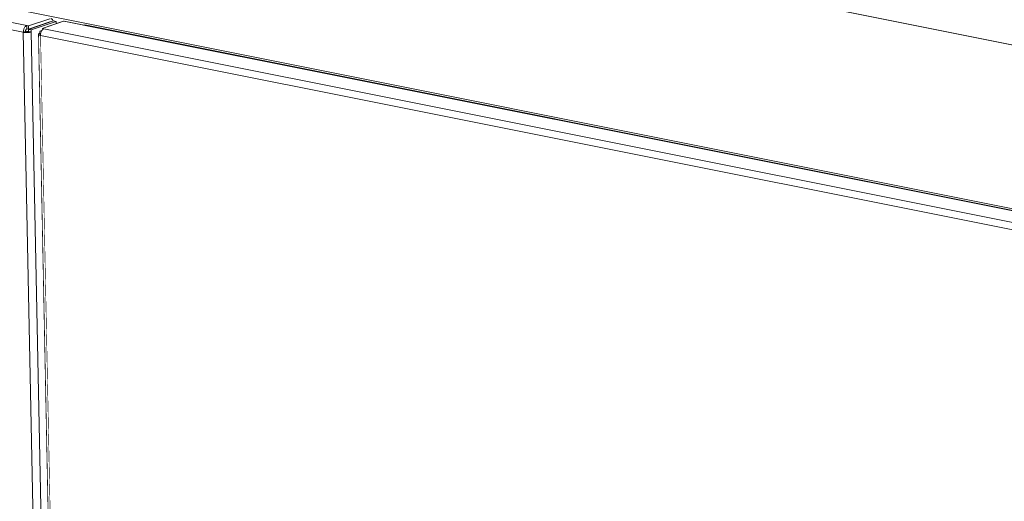
# Model space of a CAD drawing. Units: millimetres. Extents: x 2496.6 to 2526, y 609.7 to 629.5.
# Drawn here: x 2497.1 to 2497.3, y 622.7 to 622.8 of the extents above; entities that cross this region are included whole.
import ezdxf

# ---------------------------------------------------------------- set-up
doc = ezdxf.new("R2010")
doc.units = ezdxf.units.MM
doc.layers.add('AMARILLA', color=250, linetype='Continuous')

msp = doc.modelspace()

# ---------------------------------------------------------------- linework, layer by layer
at = {"layer": 'AMARILLA', "linetype": 'Continuous', "lineweight": 0}
for p, q in [((2496.57131, 622.90087), (2497.56504, 622.70227)), ((2497.06652, 622.79843), (2496.62632, 622.88641)), ((2497.06567, 622.79679), (2496.62547, 622.88476)), ((2497.06652, 622.79843), (2497.06654, 622.79762)), ((2497.06652, 622.79843), (2497.06692, 622.79835)), ((2497.07221, 622.80016), (2497.06692, 622.79835)), ((2497.06692, 622.79835), (2497.06694, 622.79755)), ((2497.07222, 622.79936), (2497.06694, 622.79755)), ((2497.06697, 622.7975), (2497.07314, 622.79962)), ((2497.06761, 622.79737), (2497.07378, 622.79949)), ((2497.07159, 622.79914), (2497.07169, 622.79912)), ((2497.07238, 622.79936), (2497.07222, 622.79936)), ((2497.07238, 622.79936), (2497.07238, 622.79936)), ((2497.07304, 622.79961), (2497.07304, 622.79958)), ((2497.07378, 622.79949), (2497.07314, 622.79962)), ((2497.07378, 622.79949), (2497.07379, 622.79891)), ((2497.52677, 622.7094), (2497.08059, 622.79858)), ((2497.52707, 622.70943), (2497.08089, 622.7986)), ((2497.06567, 622.79679), (2497.0662, 622.79697)), ((2497.08428, 621.86995), (2497.06567, 622.79679)), ((2497.06694, 622.79755), (2497.06654, 622.79762)), ((2497.06697, 622.7975), (2497.06698, 622.797)), ((2497.06697, 622.7975), (2497.06761, 622.79737)), ((2497.06762, 622.79688), (2497.06698, 622.797)), ((2497.06762, 622.79688), (2497.06761, 622.79737)), ((2497.08623, 621.87004), (2497.06762, 622.79688)), ((2497.06994, 622.79602), (2497.52774, 622.70453)), ((2497.07079, 622.79766), (2497.52859, 622.70617))]:
    msp.add_line(p, q, dxfattribs=at)
for points, const_width in [([(2497.56422, 622.74302), (2496.57049, 622.94162)], 0.000194), ([(2497.07568, 622.79956), (2497.0704, 622.79774)], 0.000194), ([(2497.0704, 622.79737), (2497.0704, 622.79774)], 0.000194), ([(2497.0704, 622.79774), (2497.07079, 622.79766)], 0.000194), ([(2497.07568, 622.79956), (2497.08059, 622.79858)], 0.000194), ([(2497.08059, 622.79858), (2497.08089, 622.7986)], 0.000194), ([(2497.08805, 621.86946), (2497.06943, 622.7963)], 0.000194), ([(2497.0703, 622.79723), (2497.06974, 622.79704)], 0.000194), ([(2497.06974, 622.79704), (2497.07014, 622.79696)], 0.000194), ([(2497.06975, 622.79654), (2497.06974, 622.79704)], 0.000194), ([(2497.06975, 622.79654), (2497.06999, 622.79649)], 0.000194), ([(2497.06994, 622.79602), (2497.08855, 621.86919)], 0.000139)]:
    msp.add_lwpolyline(points, dxfattribs=dict(at, const_width=const_width))
for points in [[(2497.06652, 622.79843), (2497.06629, 622.7983), (2497.06608, 622.7981), (2497.06591, 622.79782), (2497.06577, 622.7975), (2497.06569, 622.79714), (2497.06567, 622.79679)], [(2497.07304, 622.79961), (2497.07295, 622.79983), (2497.07282, 622.8), (2497.07267, 622.80012), (2497.07251, 622.80018)], [(2497.06567, 622.79679), (2497.06597, 622.79674), (2497.06632, 622.79672), (2497.06668, 622.79672), (2497.06704, 622.79675), (2497.06736, 622.7968), (2497.06762, 622.79688)], [(2497.06654, 622.79762), (2497.06645, 622.79758), (2497.06636, 622.79749), (2497.06629, 622.79738), (2497.06624, 622.79725), (2497.0662, 622.79711), (2497.0662, 622.79697)], [(2497.0662, 622.79697), (2497.06632, 622.79695), (2497.06646, 622.79694), (2497.0666, 622.79694), (2497.06674, 622.79695), (2497.06687, 622.79698), (2497.06698, 622.797)], [(2497.06975, 622.79654), (2497.06961, 622.79649), (2497.06951, 622.79643), (2497.06945, 622.79636), (2497.06943, 622.7963)], [(2497.06943, 622.7963), (2497.06947, 622.79622), (2497.06957, 622.79614), (2497.06973, 622.79608), (2497.06994, 622.79602)], [(2497.07079, 622.79766), (2497.07057, 622.79754), (2497.07036, 622.79733), (2497.07018, 622.79706), (2497.07004, 622.79673), (2497.06996, 622.79638), (2497.06994, 622.79602)]]:
    msp.add_spline(points, degree=3, dxfattribs=at)

doc.saveas('drawing.dxf')
